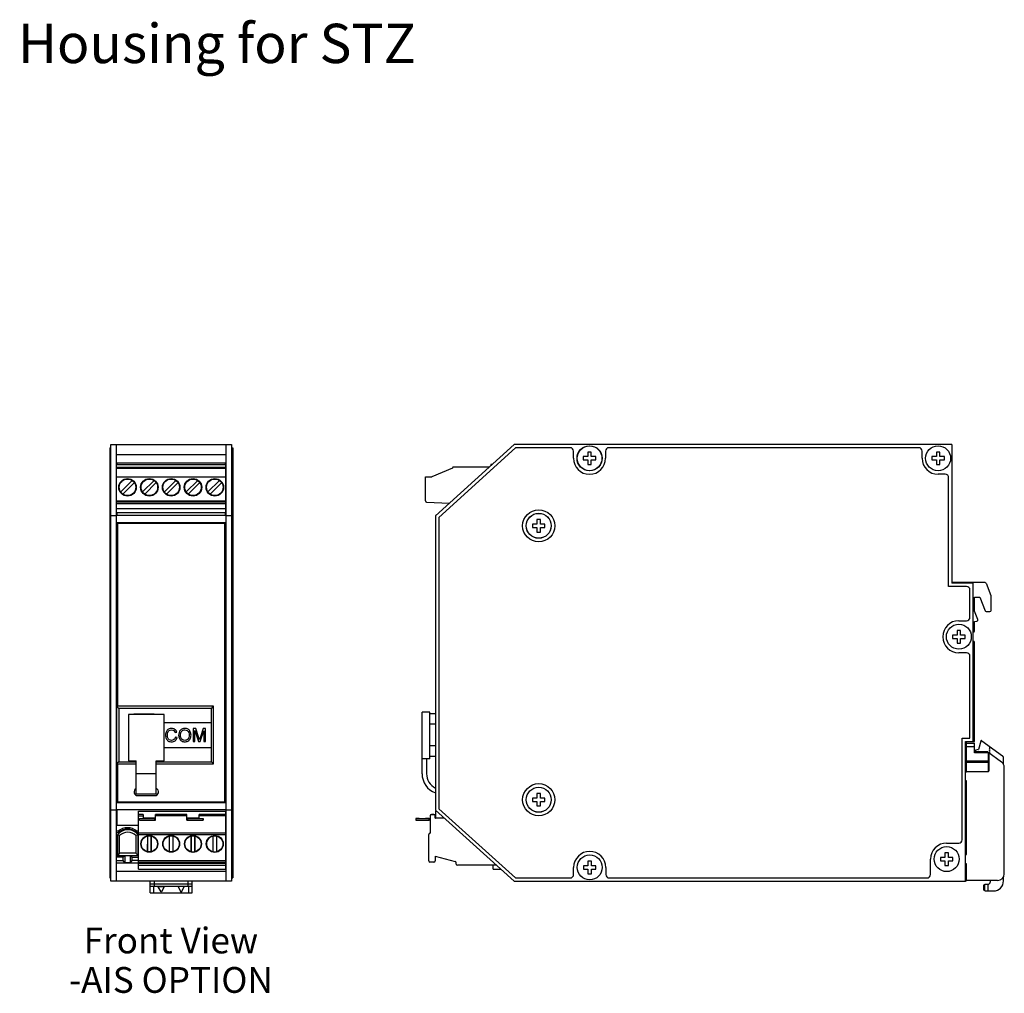
# Model space of a CAD drawing. Units: inches. Extents: x 4.1 to 53.2, y 10.2 to 27.2.
# Drawn here: x 13 to 21.9, y 17.3 to 26 of the extents above; entities that cross this region are included whole.
import ezdxf
from ezdxf.enums import TextEntityAlignment as Align

# ---------------------------------------------------------------- set-up
doc = ezdxf.new("R2010")
doc.units = ezdxf.units.IN
doc.header["$MEASUREMENT"] = 0
doc.layers.add('Notes', color=3, linetype='CONTINUOUS')
doc.layers.add('Part', color=1, linetype='CONTINUOUS')
doc.styles.add('ADESK1', font='romans.shx')

msp = doc.modelspace()

# ---------------------------------------------------------------- linework, layer by layer
at = {"layer": 'Part', "linetype": 'Continuous'}
for p, q in [((13.7882, 22.1717), (13.7882, 18.2917)), ((13.7882, 22.1717), (13.7982, 22.1717)), ((13.7982, 18.2617), (13.7982, 22.2017)), ((13.7982, 22.2017), (14.8882, 22.2017)), ((13.8482, 22.2017), (13.8482, 18.2617)), ((14.8382, 18.2617), (14.8382, 22.2017)), ((14.8882, 22.2017), (14.8882, 18.2617)), ((14.8882, 22.1717), (14.8982, 22.1717)), ((14.8982, 22.1717), (14.8982, 18.2917)), ((17.4363, 22.2017), (16.7263, 21.5567)), ((17.4479, 22.1717), (16.7563, 21.5434)), ((21.3863, 22.2017), (17.4363, 22.2017)), ((17.9413, 22.1717), (17.4479, 22.1717)), ((17.9713, 22.0767), (17.9713, 22.1417)), ((18.1008, 22.1329), (18.1008, 22.0922)), ((18.1318, 22.1329), (18.1008, 22.1329)), ((18.1318, 22.0922), (18.1318, 22.1329)), ((18.2613, 22.1417), (18.2613, 22.0767)), ((21.0863, 22.1717), (18.2913, 22.1717)), ((21.1163, 22.0767), (21.1163, 22.1417)), ((21.2458, 22.1329), (21.2458, 22.0922)), ((21.2768, 22.1329), (21.2458, 22.1329)), ((21.2768, 22.0922), (21.2768, 22.1329)), ((21.3863, 22.2017), (21.3863, 20.9507)), ((13.8482, 22.1097), (14.8382, 22.1097)), ((13.8482, 22.0347), (14.8382, 22.0347)), ((13.8532, 22.0347), (13.8532, 22.0213)), ((14.8332, 22.0213), (14.8332, 22.0347)), ((18.0601, 22.0922), (18.0601, 22.0612)), ((18.1008, 22.0922), (18.0601, 22.0922)), ((18.0601, 22.0612), (18.1008, 22.0612)), ((18.1008, 22.0612), (18.1008, 22.0204)), ((18.1726, 22.0922), (18.1318, 22.0922)), ((18.1318, 22.0204), (18.1318, 22.0612)), ((18.1318, 22.0612), (18.1726, 22.0612)), ((18.1726, 22.0612), (18.1726, 22.0922)), ((21.2051, 22.0922), (21.2051, 22.0612)), ((21.2458, 22.0922), (21.2051, 22.0922)), ((21.2051, 22.0612), (21.2458, 22.0612)), ((21.2458, 22.0612), (21.2458, 22.0204)), ((21.3176, 22.0922), (21.2768, 22.0922)), ((21.2768, 22.0612), (21.3176, 22.0612)), ((21.2768, 22.0204), (21.2768, 22.0612)), ((21.3176, 22.0612), (21.3176, 22.0922)), ((13.8482, 21.9984), (13.8509, 21.9965)), ((13.8482, 21.9862), (13.8509, 21.9843)), ((13.8482, 21.9717), (13.8509, 21.9717)), ((13.8482, 21.9573), (13.8509, 21.9573)), ((13.8509, 21.5843), (13.8509, 22.0213)), ((13.8509, 22.0213), (14.8352, 22.0213)), ((13.8509, 21.9976), (14.8352, 21.9976)), ((14.8352, 21.9898), (13.8509, 21.9898)), ((13.8509, 21.9878), (14.8352, 21.9878)), ((14.8352, 21.5843), (14.8352, 22.0213)), ((14.8352, 21.9962), (14.8382, 21.9984)), ((14.8352, 21.984), (14.8382, 21.9862)), ((14.8352, 21.9717), (14.8382, 21.9717)), ((14.8382, 21.9645), (14.8352, 21.9645)), ((14.8352, 21.9482), (14.8382, 21.9482)), ((16.8803, 21.9878), (16.6948, 21.9091)), ((16.8803, 21.9898), (16.8803, 21.9878)), ((17.2117, 21.9976), (16.8881, 21.9976)), ((17.2267, 22.0213), (17.2267, 22.0112)), ((17.2378, 22.0213), (17.2267, 22.0213)), ((18.1008, 22.0204), (18.1318, 22.0204)), ((21.2458, 22.0204), (21.2768, 22.0204)), ((13.8509, 21.9373), (13.8482, 21.9373)), ((13.8509, 21.8973), (13.8482, 21.8973)), ((13.8482, 21.8773), (13.8509, 21.8773)), ((13.8509, 21.9091), (14.8352, 21.9091)), ((13.9916, 21.8763), (13.8876, 21.7723)), ((13.9071, 21.7529), (14.0111, 21.8568)), ((14.1884, 21.8763), (14.0844, 21.7723)), ((14.1039, 21.7529), (14.2079, 21.8568)), ((14.2813, 21.7723), (14.3853, 21.8763)), ((14.3008, 21.7529), (14.4048, 21.8568)), ((14.5821, 21.8763), (14.4781, 21.7723)), ((14.6016, 21.8568), (14.4976, 21.7529)), ((14.675, 21.7723), (14.779, 21.8763)), ((14.6945, 21.7529), (14.7985, 21.8568)), ((14.8382, 21.9373), (14.8352, 21.9373)), ((14.8382, 21.8973), (14.8352, 21.8973)), ((14.8352, 21.8773), (14.8382, 21.8773)), ((16.6362, 21.6915), (16.6362, 21.9091)), ((16.6362, 21.9091), (16.6948, 21.9091)), ((21.3263, 21.9317), (21.2613, 21.9317)), ((21.3563, 20.9207), (21.3563, 21.9017)), ((13.8482, 21.8207), (13.8509, 21.8207)), ((14.8352, 21.8207), (14.8382, 21.8207)), ((13.8482, 21.7457), (13.8509, 21.7457)), ((13.8482, 21.6857), (13.8509, 21.6857)), ((13.8509, 21.6915), (14.8352, 21.6915)), ((14.8352, 21.6799), (13.8509, 21.6799)), ((14.8352, 21.7457), (14.8382, 21.7457)), ((14.8352, 21.6857), (14.8382, 21.6857)), ((16.6458, 21.6799), (16.8539, 21.6726)), ((13.8509, 21.6689), (14.8352, 21.6689)), ((13.8509, 21.6236), (14.8352, 21.6236)), ((14.8352, 21.5843), (13.8509, 21.5843)), ((13.8532, 21.5843), (13.8532, 21.5597)), ((14.8332, 21.5597), (14.8332, 21.5843)), ((13.7882, 21.5434), (13.7982, 21.5434)), ((13.8482, 21.5567), (13.7982, 21.5567)), ((14.8382, 21.5597), (13.8482, 21.5597)), ((14.8382, 21.4947), (13.8482, 21.4947)), ((14.8882, 21.5567), (14.8382, 21.5567)), ((14.8882, 21.5434), (14.8982, 21.5434)), ((16.7263, 21.5567), (16.7263, 18.9017)), ((16.7283, 21.5597), (16.7283, 21.5585)), ((16.7296, 21.5597), (16.7283, 21.5597)), ((16.7563, 21.5434), (16.7563, 18.915)), ((17.6428, 21.5234), (17.6428, 21.4827)), ((17.6738, 21.5234), (17.6428, 21.5234)), ((17.6738, 21.4827), (17.6738, 21.5234)), ((13.8582, 21.4872), (13.8582, 19.8397)), ((14.8282, 21.4872), (13.8582, 21.4872)), ((14.8282, 18.9772), (14.8282, 21.4872)), ((17.6021, 21.4827), (17.6021, 21.4517)), ((17.6428, 21.4827), (17.6021, 21.4827)), ((17.6021, 21.4517), (17.6428, 21.4517)), ((17.6428, 21.4517), (17.6428, 21.4109)), ((17.6428, 21.4109), (17.6738, 21.4109)), ((17.7146, 21.4827), (17.6738, 21.4827)), ((17.6738, 21.4109), (17.6738, 21.4517)), ((17.6738, 21.4517), (17.7146, 21.4517)), ((17.7146, 21.4517), (17.7146, 21.4827)), ((21.5183, 20.9207), (21.3563, 20.9207)), ((21.6845, 20.9557), (21.3863, 20.9557)), ((21.5783, 20.9507), (21.3863, 20.9507)), ((21.5483, 20.6417), (21.5483, 20.8907)), ((21.5783, 19.5217), (21.5783, 20.9507)), ((21.6938, 20.9494), (21.7381, 20.8397)), ((21.5883, 20.8247), (21.6363, 20.8247)), ((21.5883, 20.6967), (21.5883, 20.8247)), ((21.6363, 20.8247), (21.6863, 20.7009)), ((21.7389, 20.7047), (21.7389, 20.8359)), ((21.6186, 20.6217), (21.5883, 20.6967)), ((21.4483, 20.6117), (21.5183, 20.6117)), ((21.5883, 20.6033), (21.6114, 20.6082)), ((21.6956, 20.6947), (21.7289, 20.6947)), ((21.4638, 20.5229), (21.4328, 20.5229)), ((21.4328, 20.5229), (21.4328, 20.4822)), ((21.4638, 20.4822), (21.4638, 20.5229)), ((21.5883, 20.5177), (21.5883, 20.6033)), ((21.4328, 20.4822), (21.3921, 20.4822)), ((21.3921, 20.4822), (21.3921, 20.4512)), ((21.3921, 20.4512), (21.4328, 20.4512)), ((21.4328, 20.4512), (21.4328, 20.4104)), ((21.5046, 20.4822), (21.4638, 20.4822)), ((21.4638, 20.4512), (21.5046, 20.4512)), ((21.4638, 20.4104), (21.4638, 20.4512)), ((21.5046, 20.4512), (21.5046, 20.4822)), ((21.4328, 20.4104), (21.4638, 20.4104)), ((21.5883, 19.5217), (21.5883, 20.4157)), ((21.5183, 20.3217), (21.4483, 20.3217)), ((21.5483, 19.5517), (21.5483, 20.2917)), ((13.8502, 19.8397), (13.8502, 19.3197)), ((14.7262, 19.8397), (13.8502, 19.8397)), ((13.8702, 19.8197), (13.8502, 19.8397)), ((13.8702, 19.8197), (13.8702, 19.3397)), ((14.7062, 19.8197), (13.8702, 19.8197)), ((14.7062, 19.8197), (14.7262, 19.8397)), ((14.7062, 19.6897), (14.7062, 19.8197)), ((14.7262, 19.3197), (14.7262, 19.8397)), ((13.8482, 19.7897), (13.8502, 19.7897)), ((13.9582, 19.7667), (13.9582, 19.3467)), ((14.2782, 19.7667), (13.9582, 19.7667)), ((14.0052, 19.7667), (14.0052, 19.7722)), ((14.0052, 19.7722), (14.1902, 19.7722)), ((14.1902, 19.7722), (14.1902, 19.7667)), ((14.2782, 19.3467), (14.2782, 19.7667)), ((16.6063, 19.2317), (16.6063, 19.7867)), ((16.6763, 19.7867), (16.6063, 19.7867)), ((16.6763, 19.3667), (16.6763, 19.7867)), ((16.7263, 19.7722), (16.6763, 19.7722)), ((14.7062, 19.6897), (14.2782, 19.6897)), ((14.5415, 19.6382), (14.5415, 19.5212)), ((14.5648, 19.6382), (14.5415, 19.6382)), ((14.5925, 19.5553), (14.5648, 19.6382)), ((14.6324, 19.6382), (14.6043, 19.5568)), ((14.6532, 19.6382), (14.6324, 19.6382)), ((14.6532, 19.5212), (14.6532, 19.6382)), ((14.7062, 19.4697), (14.7062, 19.6897)), ((16.7263, 19.6772), (16.6763, 19.6772)), ((13.8482, 19.6267), (13.8502, 19.6267)), ((13.8502, 19.6217), (13.8482, 19.6217)), ((13.8502, 19.6167), (13.8482, 19.6167)), ((14.3786, 19.6025), (14.3938, 19.6061)), ((14.3958, 19.5583), (14.3803, 19.5622)), ((14.5565, 19.5212), (14.5565, 19.6208)), ((14.5565, 19.6208), (14.5903, 19.5212)), ((14.6043, 19.5568), (14.5981, 19.538)), ((14.6043, 19.5212), (14.6383, 19.6191)), ((14.6383, 19.6191), (14.6383, 19.5212)), ((21.4783, 19.5517), (21.5483, 19.5517)), ((21.4783, 18.6367), (21.4783, 19.5517)), ((14.2782, 19.4697), (14.7062, 19.4697)), ((14.5415, 19.5212), (14.5565, 19.5212)), ((14.5903, 19.5212), (14.6043, 19.5212)), ((14.6383, 19.5212), (14.6532, 19.5212)), ((14.7062, 19.3397), (14.7062, 19.4697)), ((16.7263, 19.4822), (16.6763, 19.4822)), ((21.5083, 19.5217), (21.5883, 19.5217)), ((21.5083, 18.2617), (21.5083, 19.5217)), ((21.5183, 19.2555), (21.5183, 19.5217)), ((21.5183, 19.5087), (21.5883, 19.5087)), ((21.5183, 19.4787), (21.5883, 19.4787)), ((21.5883, 19.4187), (21.5883, 19.5087)), ((21.6461, 19.5262), (21.626, 19.4515)), ((21.6554, 19.5295), (21.8431, 19.3932)), ((21.7242, 19.4613), (21.7253, 19.4602)), ((13.8482, 19.3697), (13.8502, 19.3697)), ((16.6763, 19.3667), (16.6063, 19.3667)), ((16.6463, 19.3667), (16.6463, 19.2317)), ((16.7263, 19.3872), (16.6763, 19.3872)), ((21.7083, 19.4287), (21.5883, 19.4287)), ((21.7183, 19.4187), (21.5883, 19.4187)), ((21.5983, 19.4422), (21.5983, 19.4287)), ((21.6237, 19.4493), (21.6008, 19.4451)), ((21.7083, 19.4287), (21.8336, 19.3376)), ((21.7113, 19.4265), (21.7113, 19.2487)), ((21.7183, 19.4214), (21.7183, 19.2586)), ((21.7253, 19.4461), (21.7242, 19.445)), ((21.7242, 19.4408), (21.7253, 19.4397)), ((21.7253, 19.4256), (21.7242, 19.4245)), ((21.7242, 19.4203), (21.7253, 19.4192)), ((21.8513, 19.3172), (21.8513, 19.377)), ((13.8702, 19.3397), (13.8502, 19.3197)), ((13.8502, 19.3197), (14.0282, 19.3197)), ((13.8582, 19.3197), (13.8582, 18.9772)), ((13.8702, 19.3397), (14.0282, 19.3397)), ((13.9582, 19.3467), (14.0282, 19.3467)), ((14.0282, 19.0467), (14.0282, 19.3467)), ((14.2082, 19.0467), (14.2082, 19.3467)), ((14.2082, 19.3467), (14.2782, 19.3467)), ((14.2082, 19.3397), (14.7062, 19.3397)), ((14.2082, 19.3197), (14.7262, 19.3197)), ((14.7062, 19.3397), (14.7262, 19.3197)), ((21.5183, 19.3487), (21.7183, 19.3487)), ((21.5183, 19.3387), (21.7113, 19.3387)), ((21.7113, 19.3328), (21.5183, 19.3328)), ((21.8583, 18.3287), (21.8583, 19.2891)), ((14.2082, 19.2317), (14.0282, 19.2317)), ((21.5105, 19.2475), (21.5083, 19.2475)), ((21.7113, 19.2487), (21.5144, 19.2487)), ((21.5105, 19.1698), (21.5083, 19.1698)), ((21.5183, 18.5085), (21.5183, 19.1618)), ((14.2082, 19.0467), (14.0282, 19.0467)), ((14.0407, 19.0347), (14.1957, 19.0347)), ((17.6021, 19.0127), (17.6021, 18.9817)), ((17.6428, 19.0127), (17.6021, 19.0127)), ((17.6428, 19.0534), (17.6428, 19.0127)), ((17.6738, 19.0534), (17.6428, 19.0534)), ((17.6738, 19.0127), (17.6738, 19.0534)), ((17.7146, 19.0127), (17.6738, 19.0127)), ((17.7146, 18.9817), (17.7146, 19.0127)), ((14.8382, 18.9697), (13.8482, 18.9697)), ((13.8582, 18.9772), (14.8282, 18.9772)), ((17.6021, 18.9817), (17.6428, 18.9817)), ((17.6428, 18.9817), (17.6428, 18.9409)), ((17.6428, 18.9409), (17.6738, 18.9409)), ((17.6738, 18.9409), (17.6738, 18.9817)), ((17.6738, 18.9817), (17.7146, 18.9817)), ((13.7882, 18.915), (13.7982, 18.915)), ((13.8482, 18.9017), (13.7982, 18.9017)), ((14.8382, 18.9047), (13.8482, 18.9047)), ((13.8532, 18.9047), (13.8532, 18.767)), ((14.0473, 18.3712), (14.0476, 18.8949)), ((14.0476, 18.8949), (14.8352, 18.8945)), ((14.0914, 18.8637), (14.0476, 18.8637)), ((14.0476, 18.8519), (14.0914, 18.8519)), ((14.0477, 18.3712), (14.048, 18.8949)), ((14.091, 18.8637), (14.091, 18.8284)), ((14.0914, 18.8637), (14.0914, 18.8284)), ((14.201, 18.8323), (14.0914, 18.8324)), ((14.2009, 18.8123), (14.201, 18.8636)), ((14.2014, 18.8123), (14.2014, 18.8636)), ((14.4849, 18.8122), (14.485, 18.8638)), ((14.4854, 18.8122), (14.4854, 18.8638)), ((14.595, 18.8321), (14.4854, 18.8322)), ((14.595, 18.8281), (14.595, 18.8634)), ((14.5954, 18.8281), (14.5954, 18.8634)), ((14.835, 18.8633), (14.5954, 18.8634)), ((14.835, 18.8515), (14.5954, 18.8516)), ((14.8352, 18.3712), (14.8352, 18.8945)), ((14.8882, 18.9017), (14.8382, 18.9017)), ((14.8882, 18.915), (14.8982, 18.915)), ((16.6788, 18.8516), (16.6788, 18.6949)), ((16.7131, 18.8637), (16.6906, 18.8637)), ((16.6906, 18.8635), (16.6906, 18.8636)), ((16.6906, 18.8636), (16.7131, 18.8636)), ((16.7131, 18.8634), (16.6906, 18.8634)), ((16.7131, 18.8635), (16.7131, 18.8636)), ((16.7249, 18.8321), (16.7249, 18.8516)), ((16.7249, 18.8324), (16.7264, 18.8324)), ((16.7264, 18.8323), (16.7249, 18.8323)), ((16.8035, 18.8321), (16.7249, 18.8321)), ((16.7263, 18.9017), (17.4363, 18.2617)), ((16.7264, 18.8949), (16.7264, 18.8321)), ((16.7338, 18.8949), (16.7264, 18.8949)), ((16.7264, 18.8946), (16.7342, 18.8946)), ((16.7563, 18.915), (17.4479, 18.2917)), ((13.851, 18.4284), (13.851, 18.767)), ((13.851, 18.767), (14.0475, 18.767)), ((14.0559, 18.8124), (14.056, 18.8284)), ((14.0559, 18.8124), (14.2014, 18.8123)), ((14.056, 18.8284), (14.1964, 18.8283)), ((14.0564, 18.8124), (14.0564, 18.8284)), ((14.1959, 18.8123), (14.196, 18.8283)), ((14.1964, 18.8123), (14.1964, 18.8283)), ((14.4849, 18.8122), (14.6304, 18.8121)), ((14.49, 18.8282), (14.4899, 18.8122)), ((14.49, 18.8282), (14.6304, 18.8281)), ((14.4904, 18.8282), (14.4904, 18.8122)), ((14.63, 18.8281), (14.6299, 18.8121)), ((14.6304, 18.8281), (14.6304, 18.8121)), ((16.5808, 18.8284), (16.5488, 18.8284)), ((16.5488, 18.8282), (16.5488, 18.8283)), ((16.5488, 18.8283), (16.6788, 18.8283)), ((16.5808, 18.8282), (16.5488, 18.8282)), ((16.5488, 18.8281), (16.5488, 18.8121)), ((16.5488, 18.8281), (16.6688, 18.8281)), ((16.5488, 18.8121), (16.6688, 18.8121)), ((16.6688, 18.8284), (16.6368, 18.8284)), ((16.6688, 18.8282), (16.6368, 18.8282)), ((16.6688, 18.8284), (16.6688, 18.8284)), ((16.6688, 18.8121), (16.6688, 18.8281)), ((16.6688, 18.8281), (16.6788, 18.8281)), ((16.6788, 18.8121), (16.6688, 18.8121)), ((13.8646, 18.7131), (13.851, 18.7131)), ((13.851, 18.7013), (13.8691, 18.7013)), ((13.8576, 18.6813), (13.8576, 18.495)), ((13.8776, 18.515), (13.8776, 18.6736)), ((14.0256, 18.6736), (14.0256, 18.515)), ((14.0297, 18.7013), (14.0475, 18.7013)), ((14.0475, 18.7131), (14.0342, 18.7131)), ((14.0456, 18.495), (14.0456, 18.6813)), ((14.8352, 18.6948), (14.0475, 18.6952)), ((14.0475, 18.6834), (14.8352, 18.6829)), ((14.1308, 18.5276), (14.1309, 18.6704)), ((14.1312, 18.5276), (14.1313, 18.6704)), ((14.1609, 18.6704), (14.1608, 18.5275)), ((14.1613, 18.6704), (14.1612, 18.5275)), ((14.3276, 18.5274), (14.3277, 18.6703)), ((14.3281, 18.5274), (14.3281, 18.6703)), ((14.3577, 18.6703), (14.3576, 18.5274)), ((14.3581, 18.6703), (14.3581, 18.5274)), ((14.5245, 18.5273), (14.5246, 18.6702)), ((14.5249, 18.5273), (14.525, 18.6702)), ((14.5546, 18.6702), (14.5545, 18.5273)), ((14.555, 18.6702), (14.5549, 18.5273)), ((14.721, 18.5272), (14.7211, 18.6701)), ((14.7214, 18.5272), (14.7215, 18.6701)), ((14.7511, 18.6701), (14.751, 18.5272)), ((14.7515, 18.6701), (14.7514, 18.5272)), ((16.6658, 18.4461), (16.6658, 18.6831)), ((16.6776, 18.6949), (16.6776, 18.6952)), ((16.6788, 18.6952), (16.6776, 18.6952)), ((16.6776, 18.6949), (16.6788, 18.6949)), ((13.8482, 18.6117), (13.851, 18.6117)), ((14.0456, 18.6442), (14.0474, 18.6442)), ((14.0474, 18.6162), (14.0456, 18.623)), ((21.3383, 18.6067), (21.4483, 18.6067)), ((13.851, 18.4917), (13.8482, 18.4917)), ((13.851, 18.4756), (13.8482, 18.4737)), ((13.851, 18.4929), (14.0474, 18.4929)), ((13.911, 18.4806), (13.851, 18.4806)), ((13.8776, 18.515), (13.8576, 18.495)), ((13.8576, 18.495), (14.0456, 18.495)), ((14.0256, 18.515), (13.8776, 18.515)), ((13.924, 18.4929), (13.911, 18.4806)), ((13.911, 18.4481), (13.911, 18.4806)), ((13.9256, 18.4929), (13.9256, 18.4295)), ((13.9732, 18.4929), (13.9732, 18.4295)), ((13.9748, 18.4929), (13.9878, 18.4806)), ((13.9878, 18.4806), (13.9878, 18.4481)), ((13.9878, 18.4806), (14.0473, 18.4806)), ((14.0456, 18.495), (14.0256, 18.515)), ((16.7249, 18.4894), (16.7249, 18.4461)), ((16.7249, 18.4894), (16.9051, 18.4407)), ((21.3228, 18.4772), (21.2821, 18.4772)), ((21.2821, 18.4772), (21.2821, 18.4462)), ((21.3538, 18.5179), (21.3228, 18.5179)), ((21.3228, 18.5179), (21.3228, 18.4772)), ((21.3538, 18.4772), (21.3538, 18.5179)), ((21.3946, 18.4772), (21.3538, 18.4772)), ((21.3946, 18.4462), (21.3946, 18.4772)), ((21.5105, 18.5005), (21.5083, 18.5005)), ((13.851, 18.4634), (13.8482, 18.4614)), ((13.8482, 18.4287), (13.851, 18.4287)), ((13.851, 18.4481), (13.911, 18.4481)), ((13.851, 18.4284), (14.0473, 18.4284)), ((13.9256, 18.4295), (13.911, 18.4481)), ((13.9732, 18.4295), (13.9256, 18.4295)), ((13.9878, 18.4481), (13.9732, 18.4295)), ((14.0473, 18.4481), (13.9878, 18.4481)), ((14.8352, 18.4459), (14.0473, 18.4464)), ((14.0473, 18.4346), (14.8352, 18.4341)), ((14.0473, 18.4296), (14.8352, 18.4292)), ((14.8352, 18.4174), (14.0473, 18.4179)), ((14.0473, 18.4061), (14.8352, 18.4056)), ((16.7131, 18.4342), (16.6776, 18.4342)), ((16.9139, 18.4175), (16.9139, 18.4293)), ((17.2765, 18.4057), (16.9257, 18.4057)), ((17.2464, 18.3709), (17.2464, 18.4057)), ((17.9733, 18.3217), (17.9733, 18.3867)), ((18.1028, 18.4022), (18.0621, 18.4022)), ((18.0621, 18.4022), (18.0621, 18.3712)), ((18.1338, 18.4429), (18.1028, 18.4429)), ((18.1028, 18.4429), (18.1028, 18.4022)), ((18.1338, 18.4022), (18.1338, 18.4429)), ((18.1746, 18.4022), (18.1338, 18.4022)), ((18.1746, 18.3712), (18.1746, 18.4022)), ((18.2633, 18.3867), (18.2633, 18.3217)), ((21.1933, 18.3217), (21.1933, 18.4617)), ((21.2821, 18.4462), (21.3228, 18.4462)), ((21.3228, 18.4462), (21.3228, 18.4054)), ((21.3228, 18.4054), (21.3538, 18.4054)), ((21.3538, 18.4462), (21.3946, 18.4462)), ((21.3538, 18.4054), (21.3538, 18.4462)), ((21.5105, 18.4228), (21.5083, 18.4228)), ((21.5183, 18.2717), (21.5183, 18.4148)), ((13.8482, 18.3537), (14.8382, 18.3537)), ((17.2464, 18.3708), (17.3152, 18.3709)), ((18.0621, 18.3712), (18.1028, 18.3712)), ((18.1028, 18.3712), (18.1028, 18.3304)), ((18.1028, 18.3304), (18.1338, 18.3304)), ((18.1338, 18.3712), (18.1746, 18.3712)), ((18.1338, 18.3304), (18.1338, 18.3712)), ((21.8513, 18.2647), (21.8513, 18.3005)), ((13.7882, 18.2917), (13.7982, 18.2917)), ((14.8882, 18.2617), (13.7982, 18.2617)), ((14.1532, 18.1587), (14.1532, 18.2617)), ((14.1532, 18.2387), (14.5332, 18.2387)), ((14.1532, 18.2187), (14.5332, 18.2187)), ((14.1832, 18.2187), (14.1832, 18.1587)), ((14.1912, 18.2187), (14.1912, 18.2617)), ((14.2515, 18.1667), (14.2261, 18.2107)), ((14.2278, 18.2137), (14.2786, 18.2137)), ((14.2804, 18.2107), (14.255, 18.1667)), ((14.4061, 18.2107), (14.4315, 18.1667)), ((14.4586, 18.2137), (14.4078, 18.2137)), ((14.435, 18.1667), (14.4604, 18.2107)), ((14.4952, 18.2187), (14.4952, 18.2617)), ((14.5032, 18.1587), (14.5032, 18.2187)), ((14.5332, 18.1587), (14.5332, 18.2617)), ((14.8882, 18.2917), (14.8982, 18.2917)), ((17.4363, 18.2617), (21.5083, 18.2617)), ((17.4479, 18.2917), (17.9433, 18.2917)), ((18.2933, 18.2917), (21.1633, 18.2917)), ((21.7983, 18.2687), (21.5183, 18.2687)), ((21.6733, 18.2297), (21.6813, 18.2297)), ((21.6733, 18.1817), (21.6733, 18.2297)), ((21.6733, 18.2267), (21.6813, 18.2267)), ((21.6813, 18.2347), (21.7113, 18.2347)), ((21.6813, 18.1747), (21.6813, 18.2347)), ((21.7113, 18.1747), (21.7113, 18.2347)), ((21.7313, 18.2687), (21.7313, 18.2547)), ((14.1532, 18.1587), (14.5332, 18.1587)), ((21.6733, 18.1827), (21.6813, 18.1827)), ((21.6733, 18.1817), (21.6813, 18.1817)), ((21.6813, 18.1747), (21.7613, 18.1747))]:
    msp.add_line(p, q, dxfattribs=at)
at = {"layer": 'Part'}
for p, q in [((14.4854, 18.8636), (14.201, 18.8636)), ((14.485, 18.8518), (14.201, 18.8518)), ((14.0473, 18.3712), (14.8352, 18.3712))]:
    msp.add_line(p, q, dxfattribs=at)
at = {"layer": 'Part', "linetype": 'Continuous'}
for centre, radius in [((18.1163, 22.0767), 0.1125), ((18.1183, 22.0767), 0.1125), ((21.2613, 22.0767), 0.1125), ((21.2613, 22.0767), 0.1125), ((13.9493, 21.8146), 0.0787), ((13.9493, 21.8146), 0.0748), ((14.1462, 21.8146), 0.0787), ((14.1462, 21.8146), 0.0748), ((14.343, 21.8146), 0.0787), ((14.343, 21.8146), 0.0748), ((14.5399, 21.8146), 0.0787), ((14.5399, 21.8146), 0.0748), ((14.7367, 21.8146), 0.0787), ((14.7367, 21.8146), 0.0748), ((17.6583, 21.4672), 0.145), ((17.6583, 21.4677), 0.1125), ((17.6583, 21.4672), 0.1125), ((21.4483, 20.4667), 0.1125), ((21.4483, 20.4667), 0.1125), ((17.6583, 18.9972), 0.145), ((17.6583, 18.9972), 0.1125), ((17.6583, 18.9967), 0.1125), ((14.1458, 18.599), 0.076), ((14.1462, 18.599), 0.076), ((14.1458, 18.599), 0.073), ((14.1462, 18.599), 0.073), ((14.3427, 18.5989), 0.076), ((14.3431, 18.5989), 0.076), ((14.3427, 18.5989), 0.073), ((14.3431, 18.5989), 0.073), ((14.5396, 18.5988), 0.076), ((14.54, 18.5988), 0.076), ((14.5396, 18.5988), 0.073), ((14.54, 18.5988), 0.073), ((14.736, 18.5986), 0.076), ((14.7364, 18.5986), 0.076), ((14.736, 18.5986), 0.073), ((14.7364, 18.5986), 0.073), ((21.3383, 18.4617), 0.1125), ((21.3383, 18.4617), 0.1125), ((18.1183, 18.3867), 0.1125), ((18.1183, 18.3867), 0.1125)]:
    msp.add_circle(centre, radius, dxfattribs=at)
for centre, radius, start, end in [((17.9413, 22.1417), 0.03, 0, 90), ((18.2913, 22.1417), 0.03, 90, 180), ((21.0863, 22.1417), 0.03, 0, 90), ((18.1163, 22.0767), 0.145, 180, 0), ((21.2613, 22.0767), 0.145, 180, 270), ((16.8881, 21.9898), 0.00787, 90, 180), ((21.3263, 21.9017), 0.03, 0, 90), ((16.648, 21.6915), 0.0118, 180, 259.25201), ((21.5183, 20.8907), 0.03, 0, 90), ((21.6845, 20.9457), 0.01, 22, 90), ((21.7289, 20.8359), 0.01, 0, 22), ((21.6956, 20.7047), 0.01, 202, 270), ((21.7289, 20.7047), 0.01, 270, 0), ((21.4483, 20.4667), 0.145, 90, 270), ((21.5183, 20.6417), 0.03, 270, 0), ((21.6093, 20.618), 0.01, 282, 22), ((21.5783, 20.5177), 0.01, 270, 0), ((21.5783, 20.4157), 0.01, 0, 90), ((21.5183, 20.2917), 0.03, 0, 90), ((13.7658, 19.2791), 0.8716, 17.28053, 18.47675), ((21.6231, 19.4523), 0.003, 280.40693, 345), ((21.6519, 19.5247), 0.006, 54, 165), ((21.717, 19.4724), 0.01, 315.93796, 54), ((21.7263, 19.4634), 0.003, 135.93796, 225), ((21.7182, 19.4531), 0.01, 315, 45), ((21.6013, 19.4422), 0.003, 100.40693, 180), ((21.7263, 19.4429), 0.003, 135, 225), ((21.7263, 19.4224), 0.003, 135, 225), ((21.7182, 19.4326), 0.01, 315, 45), ((21.7182, 19.4121), 0.01, 13.30438, 45), ((21.8313, 19.377), 0.02, 0, 54), ((21.7113, 19.3457), 0.007, 270, 0), ((21.7983, 19.2891), 0.06, 0, 54), ((16.7913, 19.2317), 0.185, 180, 249.42799), ((16.7913, 19.2317), 0.145, 180, 243.3593), ((21.5083, 19.2597), 0.01, 270, 0), ((21.5103, 19.2555), 0.008, 271, 0), ((14.0407, 19.0672), 0.0325, 112.62122, 270), ((14.1957, 19.0672), 0.0325, 270, 67.37878), ((21.5083, 19.1577), 0.01, 0, 90), ((21.5103, 19.1618), 0.008, 0, 89), ((16.6906, 18.8516), 0.0118, 90, 180), ((16.6906, 18.8519), 0.0118, 90, 170.8509), ((16.7131, 18.8519), 0.0118, 9.15038, 90), ((16.7131, 18.8516), 0.0118, 0, 90), ((13.9494, 18.6147), 0.1299, 49.25095, 130.74905), ((13.9516, 18.602), 0.123, 40.16167, 139.83833), ((13.6419, 18.0901), 0.6293, 68.01048, 69.96113), ((14.5243, 18.958), 0.7037, 200.3686, 201.39782), ((13.9494, 18.6147), 0.1181, 47.16657, 132.83343), ((13.9516, 18.602), 0.103, 44.07362, 135.92638), ((14.2612, 18.0901), 0.6293, 110.03887, 111.98952), ((13.3899, 18.9521), 0.6872, 338.58978, 339.64381), ((16.6776, 18.6831), 0.0118, 90, 180), ((21.3383, 18.4617), 0.145, 90, 180), ((21.4483, 18.6367), 0.03, 270, 0), ((18.1183, 18.3867), 0.145, 0, 180), ((21.5083, 18.5127), 0.01, 270, 0), ((21.5103, 18.5085), 0.008, 271, 0), ((16.6776, 18.4461), 0.0118, 180, 270), ((16.7131, 18.4461), 0.0118, 270, 0), ((16.9021, 18.4293), 0.0118, 0, 74.89001), ((16.9257, 18.4175), 0.0118, 180, 270), ((21.5083, 18.4107), 0.01, 0, 90), ((21.5103, 18.4148), 0.008, 0, 89), ((17.9433, 18.3217), 0.03, 270, 0), ((18.2933, 18.3217), 0.03, 180, 270), ((21.1633, 18.3217), 0.03, 270, 0), ((21.7983, 18.3287), 0.06, 270, 0), ((14.2278, 18.2117), 0.002, 90, 210), ((14.2786, 18.2117), 0.002, 330, 90), ((14.4078, 18.2117), 0.002, 90, 210), ((14.4586, 18.2117), 0.002, 330, 90), ((21.5083, 18.2717), 0.01, 270, 0), ((21.7113, 18.2547), 0.02, 270, 0), ((21.7613, 18.2647), 0.09, 270, 0), ((14.2532, 18.1677), 0.002, 210, 330), ((14.4332, 18.1677), 0.002, 210, 330)]:
    msp.add_arc(centre, radius, start, end, dxfattribs=at)
msp.add_ellipse((21.7113, 19.2586), major_axis=(0, 0.0099), ratio=0.707107, start_param=-3.141593, end_param=-1.570796, dxfattribs=at)
for points in [[(14.3192, 19.6331), (14.3106, 19.6283), (14.3039, 19.6215), (14.2993, 19.6124)], [(14.3476, 19.6402), (14.3372, 19.6402), (14.3278, 19.6378), (14.3192, 19.6331)], [(14.3771, 19.6312), (14.3691, 19.6371), (14.3593, 19.6402), (14.3476, 19.6402)], [(14.3938, 19.6061), (14.3906, 19.6169), (14.3851, 19.6252), (14.3771, 19.6312)], [(14.4662, 19.6402), (14.4497, 19.6402), (14.4362, 19.6347), (14.4258, 19.6237)], [(14.4954, 19.6324), (14.4867, 19.6376), (14.477, 19.6402), (14.4662, 19.6402)], [(14.5152, 19.6109), (14.5106, 19.6201), (14.504, 19.6273), (14.4954, 19.6324)], [(14.2993, 19.6124), (14.2947, 19.6033), (14.2924, 19.5927), (14.2924, 19.5805)], [(14.2924, 19.5805), (14.2924, 19.5694), (14.2944, 19.5589), (14.2985, 19.5492)], [(14.2985, 19.5492), (14.3027, 19.5394), (14.3087, 19.5319), (14.3166, 19.5268)], [(14.3083, 19.5806), (14.3083, 19.5883), (14.3095, 19.5958), (14.312, 19.6031)], [(14.3126, 19.5545), (14.3098, 19.5619), (14.3083, 19.5706), (14.3083, 19.5806)], [(14.312, 19.6031), (14.3144, 19.6103), (14.3186, 19.6161), (14.3247, 19.6204)], [(14.3262, 19.5379), (14.3201, 19.5416), (14.3155, 19.5471), (14.3126, 19.5545)], [(14.3247, 19.6204), (14.3308, 19.6248), (14.3383, 19.6269), (14.3473, 19.6269)], [(14.3473, 19.6269), (14.3551, 19.6269), (14.3616, 19.6249), (14.3667, 19.621)], [(14.3667, 19.621), (14.3719, 19.6172), (14.3759, 19.6109), (14.3786, 19.6025)], [(14.3803, 19.5622), (14.3782, 19.5523), (14.3741, 19.5449), (14.3681, 19.5399)], [(14.3782, 19.5291), (14.3867, 19.5358), (14.3925, 19.5455), (14.3958, 19.5583)], [(14.4258, 19.6237), (14.4154, 19.6127), (14.4102, 19.5975), (14.4102, 19.5781)], [(14.4102, 19.5781), (14.4102, 19.5678), (14.4124, 19.5581), (14.4169, 19.5489)], [(14.4169, 19.5489), (14.4213, 19.5397), (14.4279, 19.5324), (14.4366, 19.5271)], [(14.4261, 19.5779), (14.4261, 19.5955), (14.43, 19.6081), (14.4379, 19.6156)], [(14.4375, 19.5445), (14.4299, 19.5527), (14.4261, 19.5638), (14.4261, 19.5779)], [(14.466, 19.5324), (14.4545, 19.5324), (14.445, 19.5364), (14.4375, 19.5445)], [(14.4379, 19.6156), (14.4458, 19.6231), (14.4553, 19.6269), (14.4663, 19.6269)], [(14.4948, 19.5447), (14.4873, 19.5365), (14.4777, 19.5324), (14.466, 19.5324)], [(14.4663, 19.6269), (14.4739, 19.6269), (14.4809, 19.6249), (14.4871, 19.621)], [(14.4871, 19.621), (14.4933, 19.6171), (14.498, 19.6116), (14.5012, 19.6045)], [(14.4945, 19.5263), (14.5033, 19.5311), (14.5101, 19.5382), (14.5149, 19.5476)], [(14.5061, 19.5796), (14.5061, 19.5645), (14.5023, 19.5528), (14.4948, 19.5447)], [(14.5012, 19.6045), (14.5044, 19.5974), (14.5061, 19.5891), (14.5061, 19.5796)], [(14.5149, 19.5476), (14.5197, 19.557), (14.5221, 19.5676), (14.5221, 19.5795)], [(14.5221, 19.5795), (14.5221, 19.5912), (14.5197, 19.6016), (14.5152, 19.6109)], [(14.3166, 19.5268), (14.3245, 19.5217), (14.3347, 19.5192), (14.3474, 19.5192)], [(14.3461, 19.5324), (14.3389, 19.5324), (14.3323, 19.5342), (14.3262, 19.5379)], [(14.3681, 19.5399), (14.362, 19.5349), (14.3547, 19.5324), (14.3461, 19.5324)], [(14.3474, 19.5192), (14.3595, 19.5192), (14.3698, 19.5224), (14.3782, 19.5291)], [(14.4366, 19.5271), (14.4452, 19.5218), (14.4551, 19.5192), (14.4661, 19.5192)], [(14.4661, 19.5192), (14.4763, 19.5192), (14.4857, 19.5216), (14.4945, 19.5263)]]:
    msp.add_open_spline(points, degree=3, dxfattribs=at)
msp.add_open_spline([(21.7183, 19.3378), (21.7183, 19.3376), (21.7183, 19.3373), (21.7182, 19.3368), (21.718, 19.3363), (21.7178, 19.3358), (21.7175, 19.3354), (21.7172, 19.335), (21.7167, 19.3346), (21.7163, 19.3342), (21.7158, 19.3339), (21.715, 19.3335), (21.714, 19.3331), (21.7127, 19.3329), (21.7118, 19.3328), (21.7113, 19.3328)], degree=3, knots=[0, 0, 0, 0, 0.051464, 0.10344, 0.156346, 0.210596, 0.266512, 0.324321, 0.384164, 0.446093, 0.510081, 0.576024, 0.712961, 0.855103, 1, 1, 1, 1], dxfattribs=at)

# ---------------------------------------------------------------- texts
at = {"layer": 'Notes', "style": 'ADESK1'}
for s, p in [('Front View', (14.3401, 17.7278)), ('-AIS OPTION', (14.3401, 17.372))]:
    msp.add_text(s, height=0.23247, dxfattribs=at).set_placement(p, align=Align.MIDDLE_CENTER)
at = {"layer": 'Notes', "insert": (13.1808, 25.8173), "char_height": 0.354463, "width": 7.171185, "attachment_point": 5, "style": 'ADESK1'}
msp.add_mtext('{\\fArial|b0|i0|c0|p34;DIN Rail [DIN] Housing for STZ}', dxfattribs=at)

doc.saveas('drawing.dxf')
